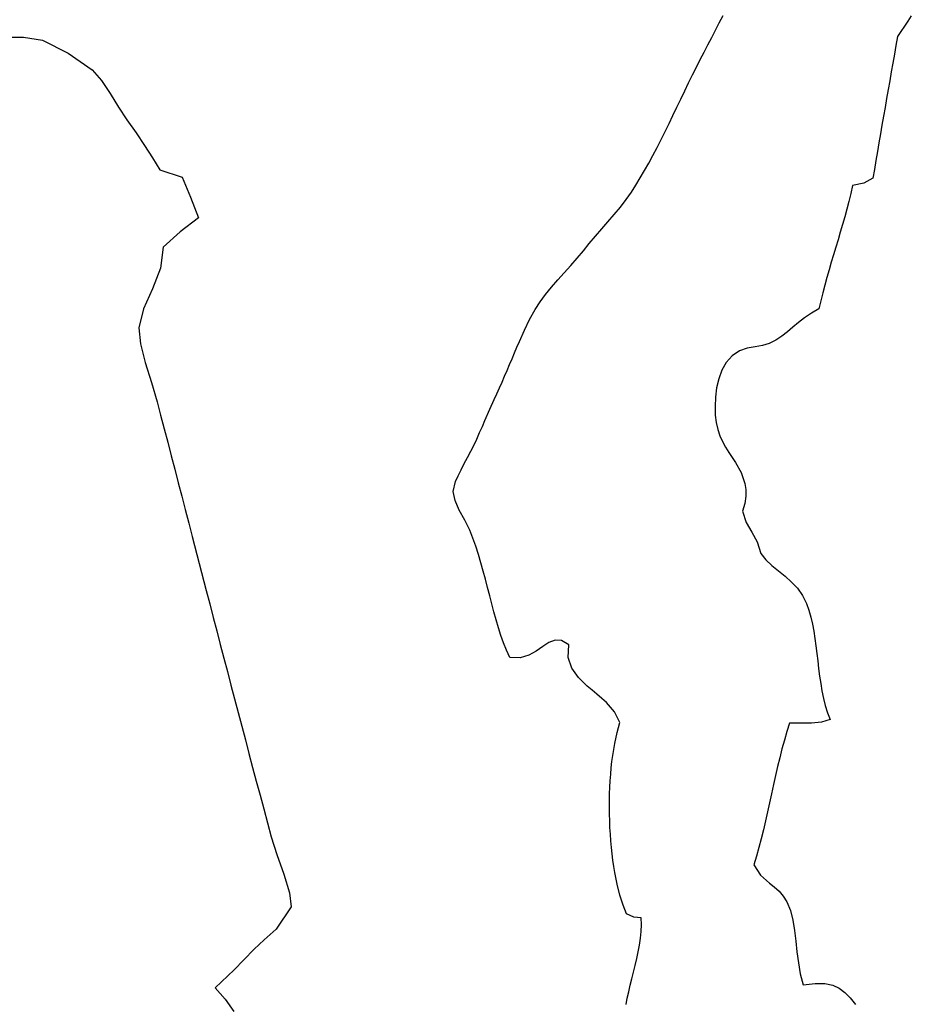
# Model space of a CAD drawing. Units: inches. Extents: x 485055 to 506453, y 6713575 to 6745661.
# Drawn here: x 491824 to 493517, y 6729139 to 6731010 of the extents above; entities that cross this region are included whole.
import ezdxf

# ---------------------------------------------------------------- set-up
doc = ezdxf.new("R2010")
doc.units = ezdxf.units.IN
doc.header["$MEASUREMENT"] = 0
doc.layers.add('DBO.Environment_SensitiveAreas_BYLAW2012', color=10, linetype='Continuous')

msp = doc.modelspace()

# ---------------------------------------------------------------- linework, layer by layer
at = {"layer": 'DBO.Environment_SensitiveAreas_BYLAW2012'}
for points in [[(492975.7, 6729139.1), (492978, 6729151.1), (492980.7, 6729163.2), (492983.6, 6729175.6), (492986.7, 6729188), (492989.9, 6729200.7), (492993, 6729213.4), (492995.9, 6729226.2), (492998.6, 6729239.1), (493001, 6729252.1), (493002.8, 6729265), (493004.1, 6729278), (493004.7, 6729291), (493004.5, 6729304), (492990.6, 6729305.2), (492976.5, 6729311.1), (492969.9, 6729328.1), (492964, 6729347.1), (492958.9, 6729367.8), (492954.5, 6729390), (492952.5, 6729401.5), (492950.8, 6729413.4), (492949.3, 6729425.4), (492948, 6729437.7), (492946.8, 6729450.1), (492945.9, 6729462.7), (492945.1, 6729475.4), (492944.6, 6729488.1), (492944.2, 6729500.9), (492944.1, 6729513.7), (492944.2, 6729526.5), (492944.4, 6729539.2), (492944.9, 6729551.8), (492945.6, 6729564.3), (492946.5, 6729576.6), (492947.6, 6729588.8), (492948.9, 6729600.7), (492950.4, 6729612.4), (492954.1, 6729634.8), (492958.7, 6729655.8), (492964.1, 6729675.2), (492953.5, 6729695.2), (492938.2, 6729712.7), (492929.4, 6729720.8), (492920.3, 6729728.6), (492911.1, 6729736.4), (492902, 6729744.1), (492885.3, 6729760.2), (492872.5, 6729777.9), (492865.6, 6729798.3), (492866.7, 6729822.6), (492853, 6729830.7), (492840.7, 6729831.4), (492829.1, 6729826.9), (492817.5, 6729819.3), (492805, 6729810.5), (492790.8, 6729802.8), (492774.3, 6729798.1), (492754.6, 6729798.6), (492748.5, 6729812.1), (492742.9, 6729826.1), (492737.8, 6729840.4), (492733.1, 6729855), (492728.7, 6729869.9), (492724.5, 6729885.1), (492720.5, 6729900.4), (492716.6, 6729915.9), (492712.6, 6729931.5), (492708.6, 6729947.1), (492704.4, 6729962.8), (492700, 6729978.5), (492695.4, 6729994.1), (492690.3, 6730009.7), (492684.7, 6730025.1), (492678.7, 6730040.4), (492669.2, 6730059.7), (492658.9, 6730078.7), (492650.7, 6730096.9), (492647.5, 6730114), (492651.8, 6730132.9), (492656.4, 6730143.8), (492662.1, 6730155.2), (492668.3, 6730167), (492674.7, 6730178.8), (492680.9, 6730190.3), (492686.4, 6730201.4), (492692.1, 6730213.6), (492697.5, 6730225.7), (492702.7, 6730237.5), (492707.6, 6730248.9), (492716.9, 6730270.2), (492725.3, 6730288.7), (492730.3, 6730299.6), (492735.3, 6730310.7), (492740.1, 6730321.8), (492744.9, 6730332.9), (492749.6, 6730344.1), (492754.3, 6730355.2), (492759, 6730366.3), (492763.6, 6730377.3), (492768.3, 6730388.2), (492773, 6730399), (492782.6, 6730420.2), (492792.5, 6730440.5), (492803, 6730459.8), (492812.2, 6730474.3), (492822.6, 6730488.4), (492834, 6730502.2), (492846, 6730515.9), (492858.3, 6730529.5), (492870.7, 6730543.2), (492882.9, 6730557.2), (492894.5, 6730571.4), (492905.7, 6730585.4), (492917.3, 6730599.1), (492929.3, 6730612.9), (492941.3, 6730626.6), (492953.2, 6730640.4), (492964.8, 6730654.3), (492975.8, 6730668.5), (492986, 6730683), (492994.4, 6730696.1), (493002.7, 6730709.7), (493010.8, 6730723.7), (493018.8, 6730738), (493026.7, 6730752.6), (493034.5, 6730767.5), (493042.1, 6730782.6), (493049.7, 6730797.8), (493057.3, 6730813.2), (493064.7, 6730828.7), (493072.2, 6730844.2), (493079.6, 6730859.7), (493087.1, 6730875.1), (493094.5, 6730890.4), (493102, 6730905.5), (493109.5, 6730920.5), (493116.7, 6730934.6), (493123.9, 6730948.7), (493131.1, 6730962.7), (493138.3, 6730976.8), (493145.5, 6730990.7), (493152.6, 6731004.7), (493159.8, 6731018.7)], [(492975.7, 6729139.1), (492978, 6729151.1), (492980.7, 6729163.2), (492983.6, 6729175.6), (492986.7, 6729188), (492989.9, 6729200.7), (492993, 6729213.4), (492995.9, 6729226.2), (492998.6, 6729239.1), (493001, 6729252.1), (493002.8, 6729265), (493004.1, 6729278), (493004.7, 6729291), (493004.5, 6729304), (492990.6, 6729305.2), (492976.5, 6729311.1), (492969.9, 6729328.1), (492964, 6729347.1), (492958.9, 6729367.8), (492954.5, 6729390), (492952.5, 6729401.5), (492950.8, 6729413.4), (492949.3, 6729425.4), (492948, 6729437.7), (492946.8, 6729450.1), (492945.9, 6729462.7), (492945.1, 6729475.4), (492944.6, 6729488.1), (492944.2, 6729500.9), (492944.1, 6729513.7), (492944.2, 6729526.5), (492944.4, 6729539.2), (492944.9, 6729551.8), (492945.6, 6729564.3), (492946.5, 6729576.6), (492947.6, 6729588.8), (492948.9, 6729600.7), (492950.4, 6729612.4), (492954.1, 6729634.8), (492958.7, 6729655.8), (492964.1, 6729675.2), (492953.5, 6729695.2), (492938.2, 6729712.7), (492929.4, 6729720.8), (492920.3, 6729728.6), (492911.1, 6729736.4), (492902, 6729744.1), (492885.3, 6729760.2), (492872.5, 6729777.9), (492865.6, 6729798.3), (492866.7, 6729822.6), (492853, 6729830.7), (492840.7, 6729831.4), (492829.1, 6729826.9), (492817.5, 6729819.3), (492805, 6729810.5), (492790.8, 6729802.8), (492774.3, 6729798.1), (492754.6, 6729798.6), (492748.5, 6729812.1), (492742.9, 6729826.1), (492737.8, 6729840.4), (492733.1, 6729855), (492728.7, 6729869.9), (492724.5, 6729885.1), (492720.5, 6729900.4), (492716.6, 6729915.9), (492712.6, 6729931.5), (492708.6, 6729947.1), (492704.4, 6729962.8), (492700, 6729978.5), (492695.4, 6729994.1), (492690.3, 6730009.7), (492684.7, 6730025.1), (492678.7, 6730040.4), (492669.2, 6730059.7), (492658.9, 6730078.7), (492650.7, 6730096.9), (492647.5, 6730114), (492651.8, 6730132.9), (492656.4, 6730143.8), (492662.1, 6730155.2), (492668.3, 6730167), (492674.7, 6730178.8), (492680.9, 6730190.3), (492686.4, 6730201.4), (492692.1, 6730213.6), (492697.5, 6730225.7), (492702.7, 6730237.5), (492707.6, 6730248.9), (492716.9, 6730270.2), (492725.3, 6730288.7), (492730.3, 6730299.6), (492735.3, 6730310.7), (492740.1, 6730321.8), (492744.9, 6730332.9), (492749.6, 6730344.1), (492754.3, 6730355.2), (492759, 6730366.3), (492763.6, 6730377.3), (492768.3, 6730388.2), (492773, 6730399), (492782.6, 6730420.2), (492792.5, 6730440.5), (492803, 6730459.8), (492812.2, 6730474.3), (492822.6, 6730488.4), (492834, 6730502.2), (492846, 6730515.9), (492858.3, 6730529.5), (492870.7, 6730543.2), (492882.9, 6730557.2), (492894.5, 6730571.4), (492905.7, 6730585.4), (492917.3, 6730599.1), (492929.3, 6730612.9), (492941.3, 6730626.6), (492953.2, 6730640.4), (492964.8, 6730654.3), (492975.8, 6730668.5), (492986, 6730683), (492994.4, 6730696.1), (493002.7, 6730709.7), (493010.8, 6730723.7), (493018.8, 6730738), (493026.7, 6730752.6), (493034.5, 6730767.5), (493042.1, 6730782.6), (493049.7, 6730797.8), (493057.3, 6730813.2), (493064.7, 6730828.7), (493072.2, 6730844.2), (493079.6, 6730859.7), (493087.1, 6730875.1), (493094.5, 6730890.4), (493102, 6730905.5), (493109.5, 6730920.5), (493116.7, 6730934.6), (493123.9, 6730948.7), (493131.1, 6730962.7), (493138.3, 6730976.8), (493145.5, 6730990.7), (493152.6, 6731004.7), (493159.8, 6731018.7)], [(492975.7, 6729139.1), (492978, 6729151.1), (492980.7, 6729163.2), (492983.6, 6729175.6), (492986.7, 6729188), (492989.9, 6729200.7), (492993, 6729213.4), (492995.9, 6729226.2), (492998.6, 6729239.1), (493001, 6729252.1), (493002.8, 6729265), (493004.1, 6729278), (493004.7, 6729291), (493004.5, 6729304), (492990.6, 6729305.2), (492976.5, 6729311.1), (492969.9, 6729328.1), (492964, 6729347.1), (492958.9, 6729367.8), (492954.5, 6729390), (492952.5, 6729401.5), (492950.8, 6729413.4), (492949.3, 6729425.4), (492948, 6729437.7), (492946.8, 6729450.1), (492945.9, 6729462.7), (492945.1, 6729475.4), (492944.6, 6729488.1), (492944.2, 6729500.9), (492944.1, 6729513.7), (492944.2, 6729526.5), (492944.4, 6729539.2), (492944.9, 6729551.8), (492945.6, 6729564.3), (492946.5, 6729576.6), (492947.6, 6729588.8), (492948.9, 6729600.7), (492950.4, 6729612.4), (492954.1, 6729634.8), (492958.7, 6729655.8), (492964.1, 6729675.2), (492953.5, 6729695.2), (492938.2, 6729712.7), (492929.4, 6729720.8), (492920.3, 6729728.6), (492911.1, 6729736.4), (492902, 6729744.1), (492885.3, 6729760.2), (492872.5, 6729777.9), (492865.6, 6729798.3), (492866.7, 6729822.6), (492853, 6729830.7), (492840.7, 6729831.4), (492829.1, 6729826.9), (492817.5, 6729819.3), (492805, 6729810.5), (492790.8, 6729802.8), (492774.3, 6729798.1), (492754.6, 6729798.6), (492748.5, 6729812.1), (492742.9, 6729826.1), (492737.8, 6729840.4), (492733.1, 6729855), (492728.7, 6729869.9), (492724.5, 6729885.1), (492720.5, 6729900.4), (492716.6, 6729915.9), (492712.6, 6729931.5), (492708.6, 6729947.1), (492704.4, 6729962.8), (492700, 6729978.5), (492695.4, 6729994.1), (492690.3, 6730009.7), (492684.7, 6730025.1), (492678.7, 6730040.4), (492669.2, 6730059.7), (492658.9, 6730078.7), (492650.7, 6730096.9), (492647.5, 6730114), (492651.8, 6730132.9), (492656.4, 6730143.8), (492662.1, 6730155.2), (492668.3, 6730167), (492674.7, 6730178.8), (492680.9, 6730190.3), (492686.4, 6730201.4), (492692.1, 6730213.6), (492697.5, 6730225.7), (492702.7, 6730237.5), (492707.6, 6730248.9), (492716.9, 6730270.2), (492725.3, 6730288.7), (492730.3, 6730299.6), (492735.3, 6730310.7), (492740.1, 6730321.8), (492744.9, 6730332.9), (492749.6, 6730344.1), (492754.3, 6730355.2), (492759, 6730366.3), (492763.6, 6730377.3), (492768.3, 6730388.2), (492773, 6730399), (492782.6, 6730420.2), (492792.5, 6730440.5), (492803, 6730459.8), (492812.2, 6730474.3), (492822.6, 6730488.4), (492834, 6730502.2), (492846, 6730515.9), (492858.3, 6730529.5), (492870.7, 6730543.2), (492882.9, 6730557.2), (492894.5, 6730571.4), (492905.7, 6730585.4), (492917.3, 6730599.1), (492929.3, 6730612.9), (492941.3, 6730626.6), (492953.2, 6730640.4), (492964.8, 6730654.3), (492975.8, 6730668.5), (492986, 6730683), (492994.4, 6730696.1), (493002.7, 6730709.7), (493010.8, 6730723.7), (493018.8, 6730738), (493026.7, 6730752.6), (493034.5, 6730767.5), (493042.1, 6730782.6), (493049.7, 6730797.8), (493057.3, 6730813.2), (493064.7, 6730828.7), (493072.2, 6730844.2), (493079.6, 6730859.7), (493087.1, 6730875.1), (493094.5, 6730890.4), (493102, 6730905.5), (493109.5, 6730920.5), (493116.7, 6730934.6), (493123.9, 6730948.7), (493131.1, 6730962.7), (493138.3, 6730976.8), (493145.5, 6730990.7), (493152.6, 6731004.7), (493159.8, 6731018.7)], [(492975.7, 6729139.1), (492978, 6729151.1), (492980.7, 6729163.2), (492983.6, 6729175.6), (492986.7, 6729188), (492989.9, 6729200.7), (492993, 6729213.4), (492995.9, 6729226.2), (492998.6, 6729239.1), (493001, 6729252.1), (493002.8, 6729265), (493004.1, 6729278), (493004.7, 6729291), (493004.5, 6729304), (492990.6, 6729305.2), (492976.5, 6729311.1), (492969.9, 6729328.1), (492964, 6729347.1), (492958.9, 6729367.8), (492954.5, 6729390), (492952.5, 6729401.5), (492950.8, 6729413.4), (492949.3, 6729425.4), (492948, 6729437.7), (492946.8, 6729450.1), (492945.9, 6729462.7), (492945.1, 6729475.4), (492944.6, 6729488.1), (492944.2, 6729500.9), (492944.1, 6729513.7), (492944.2, 6729526.5), (492944.4, 6729539.2), (492944.9, 6729551.8), (492945.6, 6729564.3), (492946.5, 6729576.6), (492947.6, 6729588.8), (492948.9, 6729600.7), (492950.4, 6729612.4), (492954.1, 6729634.8), (492958.7, 6729655.8), (492964.1, 6729675.2), (492953.5, 6729695.2), (492938.2, 6729712.7), (492929.4, 6729720.8), (492920.3, 6729728.6), (492911.1, 6729736.4), (492902, 6729744.1), (492885.3, 6729760.2), (492872.5, 6729777.9), (492865.6, 6729798.3), (492866.7, 6729822.6), (492853, 6729830.7), (492840.7, 6729831.4), (492829.1, 6729826.9), (492817.5, 6729819.3), (492805, 6729810.5), (492790.8, 6729802.8), (492774.3, 6729798.1), (492754.6, 6729798.6), (492748.5, 6729812.1), (492742.9, 6729826.1), (492737.8, 6729840.4), (492733.1, 6729855), (492728.7, 6729869.9), (492724.5, 6729885.1), (492720.5, 6729900.4), (492716.6, 6729915.9), (492712.6, 6729931.5), (492708.6, 6729947.1), (492704.4, 6729962.8), (492700, 6729978.5), (492695.4, 6729994.1), (492690.3, 6730009.7), (492684.7, 6730025.1), (492678.7, 6730040.4), (492669.2, 6730059.7), (492658.9, 6730078.7), (492650.7, 6730096.9), (492647.5, 6730114), (492651.8, 6730132.9), (492656.4, 6730143.8), (492662.1, 6730155.2), (492668.3, 6730167), (492674.7, 6730178.8), (492680.9, 6730190.3), (492686.4, 6730201.4), (492692.1, 6730213.6), (492697.5, 6730225.7), (492702.7, 6730237.5), (492707.6, 6730248.9), (492716.9, 6730270.2), (492725.3, 6730288.7), (492730.3, 6730299.6), (492735.3, 6730310.7), (492740.1, 6730321.8), (492744.9, 6730332.9), (492749.6, 6730344.1), (492754.3, 6730355.2), (492759, 6730366.3), (492763.6, 6730377.3), (492768.3, 6730388.2), (492773, 6730399), (492782.6, 6730420.2), (492792.5, 6730440.5), (492803, 6730459.8), (492812.2, 6730474.3), (492822.6, 6730488.4), (492834, 6730502.2), (492846, 6730515.9), (492858.3, 6730529.5), (492870.7, 6730543.2), (492882.9, 6730557.2), (492894.5, 6730571.4), (492905.7, 6730585.4), (492917.3, 6730599.1), (492929.3, 6730612.9), (492941.3, 6730626.6), (492953.2, 6730640.4), (492964.8, 6730654.3), (492975.8, 6730668.5), (492986, 6730683), (492994.4, 6730696.1), (493002.7, 6730709.7), (493010.8, 6730723.7), (493018.8, 6730738), (493026.7, 6730752.6), (493034.5, 6730767.5), (493042.1, 6730782.6), (493049.7, 6730797.8), (493057.3, 6730813.2), (493064.7, 6730828.7), (493072.2, 6730844.2), (493079.6, 6730859.7), (493087.1, 6730875.1), (493094.5, 6730890.4), (493102, 6730905.5), (493109.5, 6730920.5), (493116.7, 6730934.6), (493123.9, 6730948.7), (493131.1, 6730962.7), (493138.3, 6730976.8), (493145.5, 6730990.7), (493152.6, 6731004.7), (493159.8, 6731018.7)], [(493517.5, 6731017.7), (493510.9, 6731007.9), (493504.3, 6730998), (493497.8, 6730988.2), (493491.2, 6730978.3), (493488.2, 6730961.6), (493485.3, 6730944.8), (493482.3, 6730928), (493479.4, 6730911.2), (493476.4, 6730894.4), (493473.5, 6730877.6), (493470.6, 6730860.7), (493467.7, 6730843.9), (493464.7, 6730827.1), (493461.8, 6730810.2), (493458.9, 6730793.4), (493456.1, 6730776.5), (493453.2, 6730759.7), (493450.3, 6730742.8), (493447.4, 6730725.9), (493444.5, 6730709), (493427.3, 6730700), (493406, 6730695.2), (493402.5, 6730680.1), (493398.8, 6730665.1), (493394.9, 6730650.3), (493390.9, 6730635.7), (493386.8, 6730621.2), (493382.6, 6730606.8), (493378.3, 6730592.4), (493374, 6730578.1), (493369.7, 6730563.8), (493365.4, 6730549.4), (493361.2, 6730535), (493357, 6730520.5), (493353, 6730505.9), (493349.2, 6730491.1), (493345.5, 6730476.2), (493342, 6730461), (493327.6, 6730452.6), (493314.9, 6730443.8), (493303.4, 6730434.9), (493292.7, 6730425.9), (493282.1, 6730417.3), (493271.4, 6730409), (493259.9, 6730401.5), (493247.2, 6730394.9), (493234.7, 6730391.2), (493220.6, 6730389), (493205.8, 6730386.3), (493191.1, 6730381.2), (493177.1, 6730371.7), (493166, 6730359.3), (493157.6, 6730344.6), (493151.6, 6730328.3), (493147.6, 6730310.9), (493145.5, 6730293.2), (493144.7, 6730275.6), (493145.1, 6730258.9), (493146.7, 6730244.7), (493149.7, 6730231.8), (493153.9, 6730219.8), (493159, 6730208.7), (493164.8, 6730198.3), (493170.9, 6730188.3), (493183.4, 6730169.2), (493194.3, 6730149.8), (493201.5, 6730128.9), (493203.1, 6730117.4), (493203.1, 6730105), (493201, 6730091.4), (493196.8, 6730076.7), (493203.8, 6730054.8), (493214.4, 6730036.5), (493224.8, 6730018.1), (493231.5, 6729996), (493241.4, 6729984.2), (493252.8, 6729973.4), (493265.1, 6729963.1), (493277.7, 6729952.7), (493289.9, 6729941.8), (493301.2, 6729929.9), (493310.9, 6729916.5), (493318.5, 6729901.1), (493322.9, 6729888.5), (493326.6, 6729875.4), (493329.7, 6729862), (493332.3, 6729848.4), (493334.5, 6729834.5), (493336.4, 6729820.4), (493338.1, 6729806.1), (493339.8, 6729791.8), (493341.5, 6729777.5), (493343.3, 6729763.2), (493345.4, 6729748.9), (493347.8, 6729734.8), (493350.7, 6729720.8), (493354.1, 6729707.1), (493358.2, 6729693.6), (493363.1, 6729680.4), (493346.9, 6729675.7), (493327.9, 6729673.8), (493307.2, 6729673.5), (493286.1, 6729673.8), (493281, 6729657.8), (493276.3, 6729641.5), (493271.8, 6729624.9), (493267.5, 6729608.1), (493263.5, 6729591.1), (493259.5, 6729574), (493255.7, 6729556.8), (493251.9, 6729539.5), (493248.1, 6729522.2), (493244.3, 6729505), (493240.4, 6729487.8), (493236.4, 6729470.8), (493232.3, 6729453.9), (493227.9, 6729437.2), (493223.3, 6729420.7), (493218.4, 6729404.6), (493230.7, 6729385), (493248, 6729369.8), (493257.2, 6729362.4), (493266.2, 6729354.4), (493274.3, 6729345.2), (493281.1, 6729334.3), (493287.9, 6729317.4), (493292.5, 6729299.1), (493295.8, 6729279.8), (493298.1, 6729259.6), (493300.3, 6729238.9), (493302.9, 6729218), (493306.6, 6729197.2), (493311.9, 6729176.7), (493334.9, 6729179.1), (493353.4, 6729178.8), (493368.2, 6729175.8), (493380.4, 6729170.2), (493391.1, 6729162.1), (493401.2, 6729151.6), (493411.7, 6729138.8)], [(493517.5, 6731017.7), (493510.9, 6731007.9), (493504.3, 6730998), (493497.8, 6730988.2), (493491.2, 6730978.3), (493488.2, 6730961.6), (493485.3, 6730944.8), (493482.3, 6730928), (493479.4, 6730911.2), (493476.4, 6730894.4), (493473.5, 6730877.6), (493470.6, 6730860.7), (493467.7, 6730843.9), (493464.7, 6730827.1), (493461.8, 6730810.2), (493458.9, 6730793.4), (493456.1, 6730776.5), (493453.2, 6730759.7), (493450.3, 6730742.8), (493447.4, 6730725.9), (493444.5, 6730709), (493427.3, 6730700), (493406, 6730695.2), (493402.5, 6730680.1), (493398.8, 6730665.1), (493394.9, 6730650.3), (493390.9, 6730635.7), (493386.8, 6730621.2), (493382.6, 6730606.8), (493378.3, 6730592.4), (493374, 6730578.1), (493369.7, 6730563.8), (493365.4, 6730549.4), (493361.2, 6730535), (493357, 6730520.5), (493353, 6730505.9), (493349.2, 6730491.1), (493345.5, 6730476.2), (493342, 6730461), (493327.6, 6730452.6), (493314.9, 6730443.8), (493303.4, 6730434.9), (493292.7, 6730425.9), (493282.1, 6730417.3), (493271.4, 6730409), (493259.9, 6730401.5), (493247.2, 6730394.9), (493234.7, 6730391.2), (493220.6, 6730389), (493205.8, 6730386.3), (493191.1, 6730381.2), (493177.1, 6730371.7), (493166, 6730359.3), (493157.6, 6730344.6), (493151.6, 6730328.3), (493147.6, 6730310.9), (493145.5, 6730293.2), (493144.7, 6730275.6), (493145.1, 6730258.9), (493146.7, 6730244.7), (493149.7, 6730231.8), (493153.9, 6730219.8), (493159, 6730208.7), (493164.8, 6730198.3), (493170.9, 6730188.3), (493183.4, 6730169.2), (493194.3, 6730149.8), (493201.5, 6730128.9), (493203.1, 6730117.4), (493203.1, 6730105), (493201, 6730091.4), (493196.8, 6730076.7), (493203.8, 6730054.8), (493214.4, 6730036.5), (493224.8, 6730018.1), (493231.5, 6729996), (493241.4, 6729984.2), (493252.8, 6729973.4), (493265.1, 6729963.1), (493277.7, 6729952.7), (493289.9, 6729941.8), (493301.2, 6729929.9), (493310.9, 6729916.5), (493318.5, 6729901.1), (493322.9, 6729888.5), (493326.6, 6729875.4), (493329.7, 6729862), (493332.3, 6729848.4), (493334.5, 6729834.5), (493336.4, 6729820.4), (493338.1, 6729806.1), (493339.8, 6729791.8), (493341.5, 6729777.5), (493343.3, 6729763.2), (493345.4, 6729748.9), (493347.8, 6729734.8), (493350.7, 6729720.8), (493354.1, 6729707.1), (493358.2, 6729693.6), (493363.1, 6729680.4), (493346.9, 6729675.7), (493327.9, 6729673.8), (493307.2, 6729673.5), (493286.1, 6729673.8), (493281, 6729657.8), (493276.3, 6729641.5), (493271.8, 6729624.9), (493267.5, 6729608.1), (493263.5, 6729591.1), (493259.5, 6729574), (493255.7, 6729556.8), (493251.9, 6729539.5), (493248.1, 6729522.2), (493244.3, 6729505), (493240.4, 6729487.8), (493236.4, 6729470.8), (493232.3, 6729453.9), (493227.9, 6729437.2), (493223.3, 6729420.7), (493218.4, 6729404.6), (493230.7, 6729385), (493248, 6729369.8), (493257.2, 6729362.4), (493266.2, 6729354.4), (493274.3, 6729345.2), (493281.1, 6729334.3), (493287.9, 6729317.4), (493292.5, 6729299.1), (493295.8, 6729279.8), (493298.1, 6729259.6), (493300.3, 6729238.9), (493302.9, 6729218), (493306.6, 6729197.2), (493311.9, 6729176.7), (493334.9, 6729179.1), (493353.4, 6729178.8), (493368.2, 6729175.8), (493380.4, 6729170.2), (493391.1, 6729162.1), (493401.2, 6729151.6), (493411.7, 6729138.8)], [(493517.5, 6731017.7), (493510.9, 6731007.9), (493504.3, 6730998), (493497.8, 6730988.2), (493491.2, 6730978.3), (493488.2, 6730961.6), (493485.3, 6730944.8), (493482.3, 6730928), (493479.4, 6730911.2), (493476.4, 6730894.4), (493473.5, 6730877.6), (493470.6, 6730860.7), (493467.7, 6730843.9), (493464.7, 6730827.1), (493461.8, 6730810.2), (493458.9, 6730793.4), (493456.1, 6730776.5), (493453.2, 6730759.7), (493450.3, 6730742.8), (493447.4, 6730725.9), (493444.5, 6730709), (493427.3, 6730700), (493406, 6730695.2), (493402.5, 6730680.1), (493398.8, 6730665.1), (493394.9, 6730650.3), (493390.9, 6730635.7), (493386.8, 6730621.2), (493382.6, 6730606.8), (493378.3, 6730592.4), (493374, 6730578.1), (493369.7, 6730563.8), (493365.4, 6730549.4), (493361.2, 6730535), (493357, 6730520.5), (493353, 6730505.9), (493349.2, 6730491.1), (493345.5, 6730476.2), (493342, 6730461), (493327.6, 6730452.6), (493314.9, 6730443.8), (493303.4, 6730434.9), (493292.7, 6730425.9), (493282.1, 6730417.3), (493271.4, 6730409), (493259.9, 6730401.5), (493247.2, 6730394.9), (493234.7, 6730391.2), (493220.6, 6730389), (493205.8, 6730386.3), (493191.1, 6730381.2), (493177.1, 6730371.7), (493166, 6730359.3), (493157.6, 6730344.6), (493151.6, 6730328.3), (493147.6, 6730310.9), (493145.5, 6730293.2), (493144.7, 6730275.6), (493145.1, 6730258.9), (493146.7, 6730244.7), (493149.7, 6730231.8), (493153.9, 6730219.8), (493159, 6730208.7), (493164.8, 6730198.3), (493170.9, 6730188.3), (493183.4, 6730169.2), (493194.3, 6730149.8), (493201.5, 6730128.9), (493203.1, 6730117.4), (493203.1, 6730105), (493201, 6730091.4), (493196.8, 6730076.7), (493203.8, 6730054.8), (493214.4, 6730036.5), (493224.8, 6730018.1), (493231.5, 6729996), (493241.4, 6729984.2), (493252.8, 6729973.4), (493265.1, 6729963.1), (493277.7, 6729952.7), (493289.9, 6729941.8), (493301.2, 6729929.9), (493310.9, 6729916.5), (493318.5, 6729901.1), (493322.9, 6729888.5), (493326.6, 6729875.4), (493329.7, 6729862), (493332.3, 6729848.4), (493334.5, 6729834.5), (493336.4, 6729820.4), (493338.1, 6729806.1), (493339.8, 6729791.8), (493341.5, 6729777.5), (493343.3, 6729763.2), (493345.4, 6729748.9), (493347.8, 6729734.8), (493350.7, 6729720.8), (493354.1, 6729707.1), (493358.2, 6729693.6), (493363.1, 6729680.4), (493346.9, 6729675.7), (493327.9, 6729673.8), (493307.2, 6729673.5), (493286.1, 6729673.8), (493281, 6729657.8), (493276.3, 6729641.5), (493271.8, 6729624.9), (493267.5, 6729608.1), (493263.5, 6729591.1), (493259.5, 6729574), (493255.7, 6729556.8), (493251.9, 6729539.5), (493248.1, 6729522.2), (493244.3, 6729505), (493240.4, 6729487.8), (493236.4, 6729470.8), (493232.3, 6729453.9), (493227.9, 6729437.2), (493223.3, 6729420.7), (493218.4, 6729404.6), (493230.7, 6729385), (493248, 6729369.8), (493257.2, 6729362.4), (493266.2, 6729354.4), (493274.3, 6729345.2), (493281.1, 6729334.3), (493287.9, 6729317.4), (493292.5, 6729299.1), (493295.8, 6729279.8), (493298.1, 6729259.6), (493300.3, 6729238.9), (493302.9, 6729218), (493306.6, 6729197.2), (493311.9, 6729176.7), (493334.9, 6729179.1), (493353.4, 6729178.8), (493368.2, 6729175.8), (493380.4, 6729170.2), (493391.1, 6729162.1), (493401.2, 6729151.6), (493411.7, 6729138.8)], [(493517.5, 6731017.7), (493510.9, 6731007.9), (493504.3, 6730998), (493497.8, 6730988.2), (493491.2, 6730978.3), (493488.2, 6730961.6), (493485.3, 6730944.8), (493482.3, 6730928), (493479.4, 6730911.2), (493476.4, 6730894.4), (493473.5, 6730877.6), (493470.6, 6730860.7), (493467.7, 6730843.9), (493464.7, 6730827.1), (493461.8, 6730810.2), (493458.9, 6730793.4), (493456.1, 6730776.5), (493453.2, 6730759.7), (493450.3, 6730742.8), (493447.4, 6730725.9), (493444.5, 6730709), (493427.3, 6730700), (493406, 6730695.2), (493402.5, 6730680.1), (493398.8, 6730665.1), (493394.9, 6730650.3), (493390.9, 6730635.7), (493386.8, 6730621.2), (493382.6, 6730606.8), (493378.3, 6730592.4), (493374, 6730578.1), (493369.7, 6730563.8), (493365.4, 6730549.4), (493361.2, 6730535), (493357, 6730520.5), (493353, 6730505.9), (493349.2, 6730491.1), (493345.5, 6730476.2), (493342, 6730461), (493327.6, 6730452.6), (493314.9, 6730443.8), (493303.4, 6730434.9), (493292.7, 6730425.9), (493282.1, 6730417.3), (493271.4, 6730409), (493259.9, 6730401.5), (493247.2, 6730394.9), (493234.7, 6730391.2), (493220.6, 6730389), (493205.8, 6730386.3), (493191.1, 6730381.2), (493177.1, 6730371.7), (493166, 6730359.3), (493157.6, 6730344.6), (493151.6, 6730328.3), (493147.6, 6730310.9), (493145.5, 6730293.2), (493144.7, 6730275.6), (493145.1, 6730258.9), (493146.7, 6730244.7), (493149.7, 6730231.8), (493153.9, 6730219.8), (493159, 6730208.7), (493164.8, 6730198.3), (493170.9, 6730188.3), (493183.4, 6730169.2), (493194.3, 6730149.8), (493201.5, 6730128.9), (493203.1, 6730117.4), (493203.1, 6730105), (493201, 6730091.4), (493196.8, 6730076.7), (493203.8, 6730054.8), (493214.4, 6730036.5), (493224.8, 6730018.1), (493231.5, 6729996), (493241.4, 6729984.2), (493252.8, 6729973.4), (493265.1, 6729963.1), (493277.7, 6729952.7), (493289.9, 6729941.8), (493301.2, 6729929.9), (493310.9, 6729916.5), (493318.5, 6729901.1), (493322.9, 6729888.5), (493326.6, 6729875.4), (493329.7, 6729862), (493332.3, 6729848.4), (493334.5, 6729834.5), (493336.4, 6729820.4), (493338.1, 6729806.1), (493339.8, 6729791.8), (493341.5, 6729777.5), (493343.3, 6729763.2), (493345.4, 6729748.9), (493347.8, 6729734.8), (493350.7, 6729720.8), (493354.1, 6729707.1), (493358.2, 6729693.6), (493363.1, 6729680.4), (493346.9, 6729675.7), (493327.9, 6729673.8), (493307.2, 6729673.5), (493286.1, 6729673.8), (493281, 6729657.8), (493276.3, 6729641.5), (493271.8, 6729624.9), (493267.5, 6729608.1), (493263.5, 6729591.1), (493259.5, 6729574), (493255.7, 6729556.8), (493251.9, 6729539.5), (493248.1, 6729522.2), (493244.3, 6729505), (493240.4, 6729487.8), (493236.4, 6729470.8), (493232.3, 6729453.9), (493227.9, 6729437.2), (493223.3, 6729420.7), (493218.4, 6729404.6), (493230.7, 6729385), (493248, 6729369.8), (493257.2, 6729362.4), (493266.2, 6729354.4), (493274.3, 6729345.2), (493281.1, 6729334.3), (493287.9, 6729317.4), (493292.5, 6729299.1), (493295.8, 6729279.8), (493298.1, 6729259.6), (493300.3, 6729238.9), (493302.9, 6729218), (493306.6, 6729197.2), (493311.9, 6729176.7), (493334.9, 6729179.1), (493353.4, 6729178.8), (493368.2, 6729175.8), (493380.4, 6729170.2), (493391.1, 6729162.1), (493401.2, 6729151.6), (493411.7, 6729138.8)], [(491795.9, 6730977.3), (491831.2, 6730977), (491867.3, 6730971.4), (491915.6, 6730946.8), (491961.5, 6730915), (491979.4, 6730894.7), (491995.9, 6730870.2), (492011.7, 6730844.5), (492027.6, 6730820.2), (492044.8, 6730795.7), (492061, 6730771.7), (492076.2, 6730748.2), (492090.2, 6730725.4), (492132.1, 6730711.2), (492148.5, 6730673.5), (492163.3, 6730634.1), (492128.8, 6730607.3), (492096.6, 6730578.4), (492091.5, 6730538.2), (492075.9, 6730499), (492059.1, 6730461), (492050.4, 6730424.6), (492053.4, 6730394.5), (492062.4, 6730358.9), (492074, 6730321.1), (492084.8, 6730284.4), (492091.5, 6730258.7), (492098.3, 6730233), (492105, 6730207.4), (492111.7, 6730181.7), (492118.4, 6730156.1), (492125, 6730130.5), (492131.7, 6730104.9), (492138.3, 6730079.4), (492145, 6730053.8), (492151.6, 6730028.2), (492164.9, 6729977.1), (492178.2, 6729925.9), (492184.8, 6729900.2), (492191.5, 6729874.6), (492198.2, 6729848.9), (492204.8, 6729823.2), (492211.6, 6729797.4), (492218.3, 6729771.7), (492225.1, 6729745.8), (492231.8, 6729719.9), (492238.7, 6729694), (492245.5, 6729668), (492252.4, 6729642), (492259.3, 6729615.8), (492266.2, 6729589.7), (492273.2, 6729563.4), (492280.3, 6729537.1), (492287.4, 6729510.7), (492294.5, 6729484.2), (492301.7, 6729457.6), (492312.4, 6729424.3), (492325.8, 6729386.6), (492336.5, 6729351.1), (492339.6, 6729324.4), (492310.9, 6729282.5), (492288.4, 6729262), (492269.3, 6729244.2), (492249.6, 6729223.8), (492231.2, 6729204.7), (492195.4, 6729171), (492213.9, 6729149.2), (492230.7, 6729125.8)], [(491795.9, 6730977.3), (491831.2, 6730977), (491867.3, 6730971.4), (491915.6, 6730946.8), (491961.5, 6730915), (491979.4, 6730894.7), (491995.9, 6730870.2), (492011.7, 6730844.5), (492027.6, 6730820.2), (492044.8, 6730795.7), (492061, 6730771.7), (492076.2, 6730748.2), (492090.2, 6730725.4), (492132.1, 6730711.2), (492148.5, 6730673.5), (492163.3, 6730634.1), (492128.8, 6730607.3), (492096.6, 6730578.4), (492091.5, 6730538.2), (492075.9, 6730499), (492059.1, 6730461), (492050.4, 6730424.6), (492053.4, 6730394.5), (492062.4, 6730358.9), (492074, 6730321.1), (492084.8, 6730284.4), (492091.5, 6730258.7), (492098.3, 6730233), (492105, 6730207.4), (492111.7, 6730181.7), (492118.4, 6730156.1), (492125, 6730130.5), (492131.7, 6730104.9), (492138.3, 6730079.4), (492145, 6730053.8), (492151.6, 6730028.2), (492164.9, 6729977.1), (492178.2, 6729925.9), (492184.8, 6729900.2), (492191.5, 6729874.6), (492198.2, 6729848.9), (492204.8, 6729823.2), (492211.6, 6729797.4), (492218.3, 6729771.7), (492225.1, 6729745.8), (492231.8, 6729719.9), (492238.7, 6729694), (492245.5, 6729668), (492252.4, 6729642), (492259.3, 6729615.8), (492266.2, 6729589.7), (492273.2, 6729563.4), (492280.3, 6729537.1), (492287.4, 6729510.7), (492294.5, 6729484.2), (492301.7, 6729457.6), (492312.4, 6729424.3), (492325.8, 6729386.6), (492336.5, 6729351.1), (492339.6, 6729324.4), (492310.9, 6729282.5), (492288.4, 6729262), (492269.3, 6729244.2), (492249.6, 6729223.8), (492231.2, 6729204.7), (492195.4, 6729171), (492213.9, 6729149.2), (492230.7, 6729125.8)], [(491795.9, 6730977.3), (491831.2, 6730977), (491867.3, 6730971.4), (491915.6, 6730946.8), (491961.5, 6730915), (491979.4, 6730894.7), (491995.9, 6730870.2), (492011.7, 6730844.5), (492027.6, 6730820.2), (492044.8, 6730795.7), (492061, 6730771.7), (492076.2, 6730748.2), (492090.2, 6730725.4), (492132.1, 6730711.2), (492148.5, 6730673.5), (492163.3, 6730634.1), (492128.8, 6730607.3), (492096.6, 6730578.4), (492091.5, 6730538.2), (492075.9, 6730499), (492059.1, 6730461), (492050.4, 6730424.6), (492053.4, 6730394.5), (492062.4, 6730358.9), (492074, 6730321.1), (492084.8, 6730284.4), (492091.5, 6730258.7), (492098.3, 6730233), (492105, 6730207.4), (492111.7, 6730181.7), (492118.4, 6730156.1), (492125, 6730130.5), (492131.7, 6730104.9), (492138.3, 6730079.4), (492145, 6730053.8), (492151.6, 6730028.2), (492164.9, 6729977.1), (492178.2, 6729925.9), (492184.8, 6729900.2), (492191.5, 6729874.6), (492198.2, 6729848.9), (492204.8, 6729823.2), (492211.6, 6729797.4), (492218.3, 6729771.7), (492225.1, 6729745.8), (492231.8, 6729719.9), (492238.7, 6729694), (492245.5, 6729668), (492252.4, 6729642), (492259.3, 6729615.8), (492266.2, 6729589.7), (492273.2, 6729563.4), (492280.3, 6729537.1), (492287.4, 6729510.7), (492294.5, 6729484.2), (492301.7, 6729457.6), (492312.4, 6729424.3), (492325.8, 6729386.6), (492336.5, 6729351.1), (492339.6, 6729324.4), (492310.9, 6729282.5), (492288.4, 6729262), (492269.3, 6729244.2), (492249.6, 6729223.8), (492231.2, 6729204.7), (492195.4, 6729171), (492213.9, 6729149.2), (492230.7, 6729125.8)], [(491795.9, 6730977.3), (491831.2, 6730977), (491867.3, 6730971.4), (491915.6, 6730946.8), (491961.5, 6730915), (491979.4, 6730894.7), (491995.9, 6730870.2), (492011.7, 6730844.5), (492027.6, 6730820.2), (492044.8, 6730795.7), (492061, 6730771.7), (492076.2, 6730748.2), (492090.2, 6730725.4), (492132.1, 6730711.2), (492148.5, 6730673.5), (492163.3, 6730634.1), (492128.8, 6730607.3), (492096.6, 6730578.4), (492091.5, 6730538.2), (492075.9, 6730499), (492059.1, 6730461), (492050.4, 6730424.6), (492053.4, 6730394.5), (492062.4, 6730358.9), (492074, 6730321.1), (492084.8, 6730284.4), (492091.5, 6730258.7), (492098.3, 6730233), (492105, 6730207.4), (492111.7, 6730181.7), (492118.4, 6730156.1), (492125, 6730130.5), (492131.7, 6730104.9), (492138.3, 6730079.4), (492145, 6730053.8), (492151.6, 6730028.2), (492164.9, 6729977.1), (492178.2, 6729925.9), (492184.8, 6729900.2), (492191.5, 6729874.6), (492198.2, 6729848.9), (492204.8, 6729823.2), (492211.6, 6729797.4), (492218.3, 6729771.7), (492225.1, 6729745.8), (492231.8, 6729719.9), (492238.7, 6729694), (492245.5, 6729668), (492252.4, 6729642), (492259.3, 6729615.8), (492266.2, 6729589.7), (492273.2, 6729563.4), (492280.3, 6729537.1), (492287.4, 6729510.7), (492294.5, 6729484.2), (492301.7, 6729457.6), (492312.4, 6729424.3), (492325.8, 6729386.6), (492336.5, 6729351.1), (492339.6, 6729324.4), (492310.9, 6729282.5), (492288.4, 6729262), (492269.3, 6729244.2), (492249.6, 6729223.8), (492231.2, 6729204.7), (492195.4, 6729171), (492213.9, 6729149.2), (492230.7, 6729125.8)]]:
    msp.add_lwpolyline(points, dxfattribs=at)

doc.saveas('drawing.dxf')
